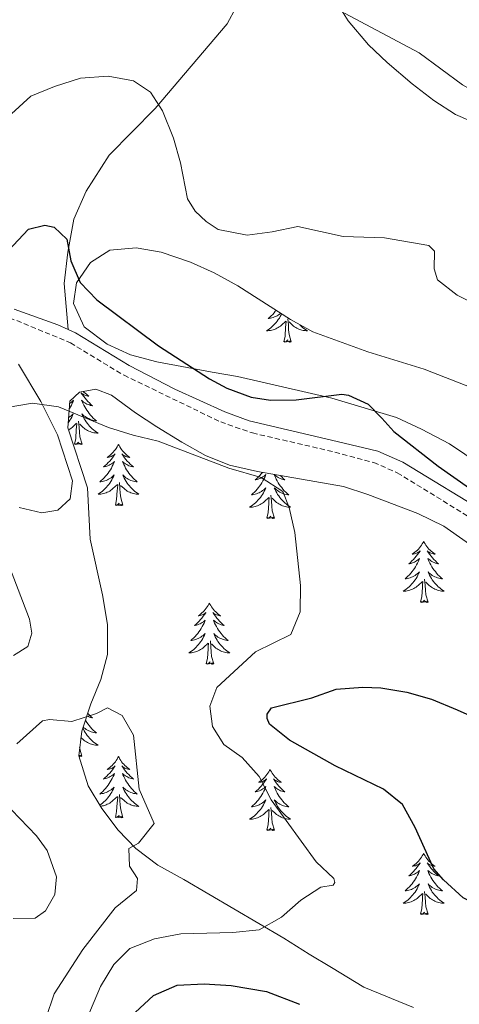
# Model space of a CAD drawing. Units: metres. Extents: x 593462 to 597958, y 4689337 to 4692368.
# Drawn here: x 597279 to 597364, y 4690779 to 4690971 of the extents above; entities that cross this region are included whole.
import ezdxf

# ---------------------------------------------------------------- set-up
doc = ezdxf.new("R2010")
doc.units = ezdxf.units.M
doc.header["$MEASUREMENT"] = 0
doc.linetypes.add('TRAZOSX2', pattern=[1.5, 1, -0.5])
for name, color, linetype, lineweight in [('Level 21', 19, 'Continuous', 0), ('Level 35', 92, 'Continuous', 0), ('Level 36', 19, 'Continuous', 40), ('Level 4', 36, 'Continuous', 30), ('Level 5', 36, 'Continuous', 0)]:
    doc.layers.add(name, color=color, linetype=linetype, lineweight=lineweight)

msp = doc.modelspace()

# ---------------------------------------------------------------- linework, layer by layer
at = {"layer": 'Level 21', "color": 19, "linetype": 'TRAZOSX2', "lineweight": 0}
msp.add_polyline3d([(597271.33, 4690915.22, 347.59), (597288.73, 4690908.07, 346.96), (597299.17, 4690901.73, 346.7), (597318, 4690892.63, 346.7), (597324.16, 4690890.49, 346.82), (597340.23, 4690886.76, 347.23), (597347.82, 4690884.73, 347.62), (597352.39, 4690882.74, 348.01), (597371.53, 4690870.96, 349.18), (597390.39, 4690858.3, 349.42), (597399.96, 4690853.07, 349.68), (597427.07, 4690840.84, 349.58), (597443.44, 4690834.37, 349.97), (597457.82, 4690829.05, 349.58), (597464.8, 4690825.76, 349.18), (597482.87, 4690815.93, 348.53), (597515.2, 4690794.48, 347.11)], dxfattribs=at)
at = {"layer": 'Level 21', "color": 19, "linetype": 'Continuous', "lineweight": 0}
for points in [[(597277.78, 4690914.62, 347.37), (597286.29, 4690911.57, 347.08), (597288.31, 4690910.63, 347.01)], [(597288.31, 4690910.63, 347.01), (597289.7, 4690909.99, 346.96), (597300.19, 4690903.62, 346.7), (597309.08, 4690899.05, 346.63), (597318.82, 4690894.62, 346.7), (597323.52, 4690892.88, 346.79), (597340.71, 4690888.84, 347.23), (597348.6, 4690886.96, 347.62), (597353.49, 4690884.83, 348.01), (597370.52, 4690874.41, 349.1), (597391.62, 4690860.32, 349.42), (597400.37, 4690855.48, 349.66), (597423.74, 4690844.77, 349.57), (597444.28, 4690836.56, 349.97), (597458.73, 4690831.23, 349.58), (597470.31, 4690825.58, 349.02), (597483.44, 4690818.33, 348.56), (597492.5, 4690812.56, 348.16), (597513.13, 4690798.45, 347.25)]]:
    msp.add_polyline3d(points, dxfattribs=at)
at = {"layer": 'Level 35', "color": 92, "linetype": 'Continuous', "lineweight": 0, "ltscale": 0.5}
for points in [[(597453.09, 4690907.66, 359.66), (597448.58, 4690910.11, 360.08), (597437.34, 4690916.05, 360.12), (597428.1, 4690920.51, 360.91), (597422.18, 4690923.56, 360.91), (597405.37, 4690933.36, 360.91), (597391.44, 4690940.99, 360.91), (597382.13, 4690945.37, 360.91), (597369.44, 4690950.07, 360.91), (597363.72, 4690952.54, 360.91), (597359.52, 4690955.26, 360.91), (597355.28, 4690958.52, 360.91), (597350.4, 4690962.64, 360.92), (597346.81, 4690966.1, 361.33), (597342.85, 4690970.76, 361.78), (597340.22, 4690975, 362.17)], [(597371.32, 4690882.44, 351.7), (597362.58, 4690888.36, 351.7), (597357.08, 4690891.26, 351.32), (597352.21, 4690893.49, 350.56), (597339.67, 4690897.24, 349.61), (597321.27, 4690901.46, 349.19), (597316.36, 4690902.3, 348.77), (597305.53, 4690904.32, 348.77), (597300.46, 4690905.72, 348.77), (597295.92, 4690907.78, 348.77), (597291.44, 4690911.17, 348.77), (597289.36, 4690915.7, 349.18), (597289.93, 4690919.74, 350.02), (597292.65, 4690923.72, 351.28), (597296.42, 4690926.08, 351.28), (597301.51, 4690926.56, 351.28), (597306.42, 4690925.69, 351.28), (597312.1, 4690923.79, 351.28), (597316.71, 4690921.7, 351.69), (597321.32, 4690919.14, 351.7), (597331.56, 4690912.58, 351.7), (597335.95, 4690910.17, 351.7), (597346.66, 4690906.27, 351.7), (597357.65, 4690902.92, 351.7), (597372.39, 4690897.14, 351.7)], [(597355.55, 4690778.55, 349.82), (597345.84, 4690782.54, 349.61), (597339.6, 4690786.36, 348.56), (597335.22, 4690788.95, 348.35), (597330.3, 4690792.08, 347.31), (597310.82, 4690803.51, 345.02), (597305.73, 4690806.26, 343.76), (597301.49, 4690809.52, 342.71), (597298.05, 4690813.13, 342.34), (597294.86, 4690817.36, 341.27), (597292.18, 4690821.73, 340.85), (597290.34, 4690827.57, 340.83), (597290.93, 4690832.37, 341.46), (597292.72, 4690837.7, 342.5), (597294.65, 4690842.49, 342.92), (597295.94, 4690847.31, 343.44), (597295.95, 4690853.17, 344.28), (597294.98, 4690858.93, 345.43), (597292.56, 4690869.79, 346.06), (597292.03, 4690879.8, 346.26), (597288.26, 4690891.5, 346.26), (597288.59, 4690896.71, 346.26), (597290.48, 4690898.42, 346.26), (597293.7, 4690899.05, 346.26), (597296.76, 4690897.82, 346.26), (597301.4, 4690894.42, 346.26), (597305.55, 4690891.66, 346.67), (597310.42, 4690888.7, 346.68), (597315.07, 4690886.11, 346.68), (597319.7, 4690884.2, 346.68), (597325.15, 4690882.99, 346.89), (597341.88, 4690880.05, 346.89), (597346.67, 4690878.52, 347.52), (597356.39, 4690874.8, 348.14), (597361.44, 4690872.34, 348.14), (597379.48, 4690859.7, 348.77)]]:
    msp.add_polyline3d(points, dxfattribs=at)
at = {"layer": 'Level 36', "color": 92, "linetype": 'Continuous', "lineweight": 0}
for points in [[(597329.86, 4690913.67), (597329.77, 4690913.49), (597329.6, 4690913.18), (597329.42, 4690912.87), (597329.22, 4690912.57), (597329.01, 4690912.29), (597328.79, 4690912.01), (597328.55, 4690911.74), (597328.3, 4690911.48), (597328.05, 4690911.24), (597327.78, 4690911), (597327.5, 4690910.78), (597327.21, 4690910.57), (597326.92, 4690910.38), (597327.18, 4690910.39), (597327.45, 4690910.42), (597327.71, 4690910.46), (597327.97, 4690910.51), (597328.22, 4690910.58), (597328.47, 4690910.67), (597328.72, 4690910.78), (597328.96, 4690910.89), (597329.19, 4690911.02), (597329.41, 4690911.17), (597329.62, 4690911.32), (597329.82, 4690911.5), (597330.67, 4690912.29)], [(597328.77, 4690914.37), (597328.63, 4690914.19), (597328.38, 4690913.88), (597328.12, 4690913.59), (597327.84, 4690913.31), (597327.56, 4690913.04), (597327.26, 4690912.78), (597327.46, 4690912.81), (597327.72, 4690912.86), (597327.98, 4690912.92), (597328.24, 4690913), (597328.5, 4690913.09), (597328.75, 4690913.2), (597328.99, 4690913.32), (597329.22, 4690913.46), (597329.45, 4690913.61), (597329.66, 4690913.77), (597329.68, 4690913.78)], [(597331.75, 4690908.24), (597331.32, 4690909.68), (597331.23, 4690910.59), (597331.18, 4690911.54), (597331.08, 4690912.7)], [(597330.28, 4690908.24), (597330.53, 4690909.36), (597330.64, 4690911.1), (597330.69, 4690911.54), (597330.75, 4690912.26)], [(597333.42, 4690911.56), (597333.5, 4690911.48), (597333.75, 4690911.24), (597334.02, 4690911), (597334.3, 4690910.78), (597334.59, 4690910.57), (597334.88, 4690910.38), (597334.62, 4690910.39), (597334.35, 4690910.42), (597334.09, 4690910.46), (597333.83, 4690910.51), (597333.58, 4690910.58), (597333.33, 4690910.67), (597333.08, 4690910.78), (597332.84, 4690910.89), (597332.61, 4690911.02), (597332.39, 4690911.17), (597332.18, 4690911.32), (597331.98, 4690911.5), (597331.32, 4690912.12)], [(597331.75, 4690908.24), (597331.58, 4690908.18), (597331.56, 4690908.42), (597331.37, 4690908.19), (597331.25, 4690908.4), (597331.13, 4690908.29), (597330.86, 4690908.24), (597331.05, 4690908.63), (597330.67, 4690908.25), (597330.48, 4690908.19), (597330.44, 4690908.36), (597330.28, 4690908.24)], [(597291.24, 4690898.57), (597291.37, 4690898.44), (597291.6, 4690898.23), (597291.84, 4690898.02), (597292.09, 4690897.83), (597292.35, 4690897.66), (597292.15, 4690897.68), (597291.95, 4690897.72), (597291.75, 4690897.77), (597291.56, 4690897.84), (597291.37, 4690897.92), (597291.19, 4690898.02), (597291.01, 4690898.14), (597290.81, 4690898.33), (597290.85, 4690898.26), (597291.08, 4690897.92), (597291.32, 4690897.58), (597291.58, 4690897.26), (597291.84, 4690896.94), (597292.12, 4690896.63), (597292.42, 4690896.34), (597292.72, 4690896.06), (597293.03, 4690895.79), (597292.91, 4690895.81), (597292.66, 4690895.87), (597292.42, 4690895.94), (597292.18, 4690896.03), (597291.95, 4690896.13), (597291.73, 4690896.25), (597291.52, 4690896.38), (597291.31, 4690896.52), (597291.11, 4690896.68), (597290.92, 4690896.85), (597291.01, 4690896.63), (597291.17, 4690896.27), (597291.34, 4690895.92), (597291.52, 4690895.57), (597291.72, 4690895.23), (597291.94, 4690894.9), (597292.16, 4690894.58), (597292.4, 4690894.26), (597292.65, 4690893.96), (597292.92, 4690893.67), (597293.19, 4690893.39), (597293.48, 4690893.12), (597293.78, 4690892.86), (597293.58, 4690892.88), (597293.31, 4690892.93), (597293.05, 4690892.99), (597292.79, 4690893.07), (597292.54, 4690893.17), (597292.29, 4690893.28), (597292.05, 4690893.4), (597291.81, 4690893.54), (597291.59, 4690893.69), (597291.37, 4690893.85), (597291.17, 4690894.03), (597290.97, 4690894.21), (597291.11, 4690893.89), (597291.27, 4690893.57), (597291.44, 4690893.25), (597291.62, 4690892.95), (597291.82, 4690892.65), (597292.03, 4690892.36), (597292.25, 4690892.08)], [(597288.56, 4690896.26), (597288.76, 4690896.38), (597288.96, 4690896.52), (597289.16, 4690896.68), (597289.35, 4690896.85), (597289.26, 4690896.63), (597289.1, 4690896.27), (597288.93, 4690895.92), (597288.75, 4690895.57), (597288.55, 4690895.23), (597288.49, 4690895.14)], [(597288.39, 4690893.5), (597288.46, 4690893.54), (597288.68, 4690893.69), (597288.9, 4690893.85), (597289.1, 4690894.03), (597289.3, 4690894.21), (597289.16, 4690893.89), (597289, 4690893.57), (597288.83, 4690893.25), (597288.65, 4690892.95), (597288.45, 4690892.65), (597288.32, 4690892.47)], [(597288.4, 4690891.08), (597288.42, 4690891.1), (597288.64, 4690891.24), (597288.86, 4690891.4), (597289.06, 4690891.57), (597289.91, 4690892.37)], [(597289.52, 4690888.32), (597289.76, 4690889.44), (597289.87, 4690891.18), (597289.92, 4690891.61), (597289.98, 4690892.34)], [(597290.99, 4690888.32), (597290.56, 4690889.76), (597290.47, 4690890.66), (597290.42, 4690891.61), (597290.32, 4690892.78)], [(597292.25, 4690892.08), (597292.48, 4690891.82), (597292.73, 4690891.56), (597292.99, 4690891.31), (597293.26, 4690891.08), (597293.54, 4690890.86), (597293.82, 4690890.65), (597294.12, 4690890.46), (597293.85, 4690890.47), (597293.59, 4690890.49), (597293.32, 4690890.53), (597293.07, 4690890.59), (597292.81, 4690890.66), (597292.56, 4690890.75), (597292.32, 4690890.85), (597292.08, 4690890.97), (597291.85, 4690891.1), (597291.63, 4690891.24), (597291.41, 4690891.4), (597291.21, 4690891.57), (597290.55, 4690892.19)], [(597290.99, 4690888.32), (597290.81, 4690888.25), (597290.79, 4690888.49), (597290.6, 4690888.27), (597290.48, 4690888.47), (597290.36, 4690888.36), (597290.09, 4690888.31), (597290.29, 4690888.7), (597289.9, 4690888.32), (597289.71, 4690888.27), (597289.67, 4690888.43), (597289.52, 4690888.32)], [(597298.1, 4690888.25), (597297.98, 4690888.03), (597297.83, 4690887.76), (597297.66, 4690887.49), (597297.48, 4690887.24), (597297.28, 4690886.99), (597297.08, 4690886.75), (597296.86, 4690886.52), (597296.63, 4690886.31), (597296.39, 4690886.1), (597296.14, 4690885.91), (597295.88, 4690885.74), (597296.08, 4690885.76), (597296.28, 4690885.8), (597296.48, 4690885.85), (597296.67, 4690885.92), (597296.86, 4690886.01), (597297.04, 4690886.1), (597297.22, 4690886.22), (597297.42, 4690886.41), (597297.38, 4690886.34), (597297.15, 4690886), (597296.91, 4690885.66), (597296.65, 4690885.34), (597296.38, 4690885.02), (597296.1, 4690884.72), (597295.81, 4690884.42), (597295.51, 4690884.14), (597295.2, 4690883.87), (597295.32, 4690883.89), (597295.57, 4690883.95), (597295.81, 4690884.02), (597296.04, 4690884.11), (597296.28, 4690884.21), (597296.5, 4690884.33), (597296.72, 4690884.46), (597296.92, 4690884.61), (597297.12, 4690884.76), (597297.31, 4690884.93), (597297.22, 4690884.71), (597297.06, 4690884.35), (597296.89, 4690884), (597296.71, 4690883.65), (597296.51, 4690883.31), (597296.29, 4690882.98), (597296.07, 4690882.66), (597295.83, 4690882.34), (597295.58, 4690882.04), (597295.31, 4690881.75), (597295.04, 4690881.47), (597294.75, 4690881.2), (597294.45, 4690880.94), (597294.65, 4690880.96), (597294.92, 4690881.01), (597295.18, 4690881.08), (597295.44, 4690881.15), (597295.69, 4690881.25), (597295.94, 4690881.36), (597296.18, 4690881.48), (597296.42, 4690881.62), (597296.64, 4690881.77), (597296.86, 4690881.93), (597297.06, 4690882.11), (597297.26, 4690882.3), (597297.12, 4690881.97)], [(597298.1, 4690888.25), (597298.21, 4690888.03), (597298.36, 4690887.76), (597298.53, 4690887.49), (597298.71, 4690887.24), (597298.9, 4690886.99), (597299.11, 4690886.75), (597299.33, 4690886.52), (597299.56, 4690886.31), (597299.8, 4690886.1), (597300.05, 4690885.91), (597300.31, 4690885.74), (597300.11, 4690885.76), (597299.91, 4690885.8), (597299.71, 4690885.85), (597299.52, 4690885.92), (597299.33, 4690886.01), (597299.15, 4690886.1), (597298.97, 4690886.22), (597298.77, 4690886.41), (597298.81, 4690886.34), (597299.04, 4690886), (597299.28, 4690885.66), (597299.54, 4690885.34), (597299.8, 4690885.02), (597300.08, 4690884.72), (597300.38, 4690884.42), (597300.68, 4690884.14), (597300.99, 4690883.87), (597300.87, 4690883.89), (597300.62, 4690883.95), (597300.38, 4690884.02), (597300.14, 4690884.11), (597299.91, 4690884.21), (597299.69, 4690884.33), (597299.48, 4690884.46), (597299.27, 4690884.61), (597299.07, 4690884.76), (597298.88, 4690884.93), (597298.97, 4690884.71), (597299.13, 4690884.35), (597299.3, 4690884), (597299.48, 4690883.65), (597299.68, 4690883.31), (597299.9, 4690882.98), (597300.12, 4690882.66), (597300.36, 4690882.34), (597300.61, 4690882.04), (597300.88, 4690881.75), (597301.15, 4690881.47), (597301.44, 4690881.2), (597301.74, 4690880.94), (597301.54, 4690880.96), (597301.27, 4690881.01), (597301.01, 4690881.08), (597300.75, 4690881.15), (597300.5, 4690881.25), (597300.25, 4690881.36), (597300.01, 4690881.48), (597299.77, 4690881.62), (597299.55, 4690881.77), (597299.33, 4690881.93), (597299.13, 4690882.11), (597298.93, 4690882.3), (597299.07, 4690881.97)], [(597297.12, 4690881.97), (597296.96, 4690881.65), (597296.79, 4690881.33), (597296.61, 4690881.03), (597296.41, 4690880.73), (597296.2, 4690880.44), (597295.98, 4690880.16), (597295.75, 4690879.9), (597295.5, 4690879.64), (597295.24, 4690879.39), (597294.97, 4690879.16), (597294.69, 4690878.94), (597294.4, 4690878.73), (597294.12, 4690878.54), (597294.38, 4690878.55), (597294.64, 4690878.57), (597294.9, 4690878.61), (597295.16, 4690878.67), (597295.42, 4690878.74), (597295.67, 4690878.83), (597295.91, 4690878.93), (597296.15, 4690879.05), (597296.38, 4690879.18), (597296.6, 4690879.32), (597296.82, 4690879.48), (597297.02, 4690879.65), (597297.87, 4690880.45)], [(597299.07, 4690881.97), (597299.23, 4690881.65), (597299.4, 4690881.33), (597299.58, 4690881.03), (597299.78, 4690880.73), (597299.99, 4690880.44), (597300.21, 4690880.16), (597300.44, 4690879.9), (597300.69, 4690879.64), (597300.95, 4690879.39), (597301.22, 4690879.16), (597301.5, 4690878.94), (597301.78, 4690878.73), (597302.08, 4690878.54), (597301.81, 4690878.55), (597301.55, 4690878.57), (597301.28, 4690878.61), (597301.03, 4690878.67), (597300.77, 4690878.74), (597300.52, 4690878.83), (597300.28, 4690878.93), (597300.04, 4690879.05), (597299.81, 4690879.18), (597299.59, 4690879.32), (597299.37, 4690879.48), (597299.17, 4690879.65), (597298.51, 4690880.27)], [(597326.16, 4690882.81), (597325.9, 4690882.51), (597325.62, 4690882.21), (597325.33, 4690881.91), (597325.02, 4690881.63), (597324.71, 4690881.36), (597324.84, 4690881.38), (597325.08, 4690881.44), (597325.32, 4690881.51), (597325.56, 4690881.6), (597325.79, 4690881.7), (597326.01, 4690881.82), (597326.23, 4690881.95), (597326.44, 4690882.1), (597326.63, 4690882.26), (597326.82, 4690882.42), (597326.73, 4690882.2), (597326.58, 4690881.84), (597326.4, 4690881.49), (597326.22, 4690881.14), (597326.02, 4690880.8), (597325.81, 4690880.47), (597325.58, 4690880.15), (597325.34, 4690879.84), (597325.09, 4690879.53), (597324.83, 4690879.24), (597324.55, 4690878.96), (597324.26, 4690878.69), (597323.97, 4690878.43), (597324.16, 4690878.46), (597324.43, 4690878.5), (597324.69, 4690878.57), (597324.95, 4690878.65), (597325.21, 4690878.74)], [(597328.4, 4690882.42), (597328.49, 4690882.2), (597328.64, 4690881.84), (597328.81, 4690881.49), (597329, 4690881.14), (597329.2, 4690880.8), (597329.41, 4690880.47), (597329.64, 4690880.15), (597329.88, 4690879.84), (597330.13, 4690879.53), (597330.39, 4690879.24), (597330.67, 4690878.96), (597330.95, 4690878.69), (597331.25, 4690878.43), (597331.05, 4690878.46), (597330.79, 4690878.5), (597330.52, 4690878.57), (597330.26, 4690878.65), (597330.01, 4690878.74), (597329.76, 4690878.85), (597329.52, 4690878.97), (597329.29, 4690879.11), (597329.06, 4690879.26), (597328.85, 4690879.42), (597328.64, 4690879.6), (597328.44, 4690879.79), (597328.59, 4690879.46), (597328.74, 4690879.14), (597328.91, 4690878.82), (597329.09, 4690878.52), (597329.29, 4690878.22), (597329.5, 4690877.94), (597329.72, 4690877.66), (597329.96, 4690877.39), (597330.2, 4690877.13), (597330.46, 4690876.89), (597330.73, 4690876.65), (597331.01, 4690876.43), (597331.3, 4690876.22), (597331.59, 4690876.03), (597331.32, 4690876.04), (597331.06, 4690876.06), (597330.8, 4690876.1), (597330.54, 4690876.16), (597330.28, 4690876.23), (597330.04, 4690876.32), (597329.79, 4690876.42), (597329.55, 4690876.54), (597329.32, 4690876.67), (597329.1, 4690876.82), (597328.89, 4690876.97), (597328.68, 4690877.14), (597328.03, 4690877.76)], [(597329.6, 4690882.21), (597329.89, 4690881.91), (597330.19, 4690881.63), (597330.51, 4690881.36), (597330.38, 4690881.38), (597330.14, 4690881.44), (597329.9, 4690881.51), (597329.66, 4690881.6), (597329.43, 4690881.7), (597329.2, 4690881.82), (597328.99, 4690881.95), (597328.78, 4690882.1), (597328.58, 4690882.26), (597328.4, 4690882.42)], [(597297.48, 4690876.4), (597297.72, 4690877.52), (597297.83, 4690879.26), (597297.88, 4690879.7), (597297.94, 4690880.42)], [(597298.95, 4690876.4), (597298.52, 4690877.84), (597298.43, 4690878.75), (597298.38, 4690879.7), (597298.28, 4690880.86)], [(597325.21, 4690878.74), (597325.46, 4690878.85), (597325.7, 4690878.97), (597325.93, 4690879.11), (597326.16, 4690879.26), (597326.37, 4690879.42), (597326.58, 4690879.6), (597326.77, 4690879.79), (597326.63, 4690879.46), (597326.48, 4690879.14), (597326.31, 4690878.82), (597326.12, 4690878.52), (597325.93, 4690878.22), (597325.72, 4690877.94), (597325.5, 4690877.66), (597325.26, 4690877.39), (597325.01, 4690877.13), (597324.76, 4690876.89), (597324.49, 4690876.65), (597324.21, 4690876.43), (597323.92, 4690876.22), (597323.63, 4690876.03), (597323.89, 4690876.04), (597324.16, 4690876.06), (597324.42, 4690876.1), (597324.68, 4690876.16), (597324.93, 4690876.23), (597325.18, 4690876.32), (597325.43, 4690876.42), (597325.66, 4690876.54), (597325.9, 4690876.67), (597326.12, 4690876.82), (597326.33, 4690876.97), (597326.53, 4690877.14), (597327.38, 4690877.94)], [(597328.46, 4690873.89), (597328.03, 4690875.33), (597327.94, 4690876.24), (597327.89, 4690877.19), (597327.79, 4690878.35)], [(597298.95, 4690876.4), (597298.77, 4690876.33), (597298.75, 4690876.57), (597298.56, 4690876.35), (597298.44, 4690876.55), (597298.32, 4690876.45), (597298.05, 4690876.39), (597298.25, 4690876.78), (597297.86, 4690876.4), (597297.67, 4690876.35), (597297.63, 4690876.51), (597297.48, 4690876.4)], [(597326.99, 4690873.89), (597327.24, 4690875.01), (597327.35, 4690876.75), (597327.4, 4690877.19), (597327.46, 4690877.91)], [(597328.46, 4690873.89), (597328.29, 4690873.83), (597328.27, 4690874.06), (597328.08, 4690873.84), (597327.96, 4690874.05), (597327.84, 4690873.94), (597327.56, 4690873.88), (597327.76, 4690874.28), (597327.38, 4690873.9), (597327.19, 4690873.84), (597327.15, 4690874), (597326.99, 4690873.89)], [(597357.53, 4690869.38), (597357.42, 4690869.17), (597357.26, 4690868.89), (597357.1, 4690868.62), (597356.92, 4690868.37), (597356.72, 4690868.12), (597356.51, 4690867.88), (597356.3, 4690867.66), (597356.06, 4690867.44), (597355.82, 4690867.24), (597355.57, 4690867.05), (597355.31, 4690866.87), (597355.51, 4690866.89), (597355.72, 4690866.93), (597355.92, 4690866.98), (597356.11, 4690867.05), (597356.3, 4690867.14), (597356.48, 4690867.24), (597356.65, 4690867.35), (597356.86, 4690867.54), (597356.82, 4690867.48), (597356.59, 4690867.13), (597356.34, 4690866.79), (597356.09, 4690866.47), (597355.82, 4690866.15), (597355.54, 4690865.85), (597355.25, 4690865.55), (597354.95, 4690865.27), (597354.63, 4690865), (597354.76, 4690865.02), (597355, 4690865.08), (597355.24, 4690865.15), (597355.48, 4690865.24), (597355.71, 4690865.34), (597355.94, 4690865.46), (597356.15, 4690865.59), (597356.36, 4690865.74), (597356.56, 4690865.9), (597356.74, 4690866.06), (597356.65, 4690865.84), (597356.5, 4690865.48), (597356.33, 4690865.13), (597356.14, 4690864.78), (597355.94, 4690864.44), (597355.73, 4690864.11), (597355.5, 4690863.79), (597355.26, 4690863.48), (597355.01, 4690863.17), (597354.75, 4690862.88), (597354.47, 4690862.6), (597354.19, 4690862.33), (597353.89, 4690862.07), (597354.09, 4690862.1), (597354.35, 4690862.14), (597354.62, 4690862.21), (597354.88, 4690862.29), (597355.13, 4690862.38), (597355.38, 4690862.49), (597355.62, 4690862.61), (597355.85, 4690862.75), (597356.08, 4690862.9), (597356.29, 4690863.06), (597356.5, 4690863.24), (597356.7, 4690863.43), (597356.55, 4690863.1)], [(597357.53, 4690869.38), (597357.64, 4690869.17), (597357.8, 4690868.89), (597357.96, 4690868.62), (597358.15, 4690868.37), (597358.34, 4690868.12), (597358.55, 4690867.88), (597358.77, 4690867.66), (597359, 4690867.44), (597359.24, 4690867.24), (597359.49, 4690867.05), (597359.75, 4690866.87), (597359.55, 4690866.89), (597359.35, 4690866.93), (597359.15, 4690866.98), (597358.95, 4690867.05), (597358.76, 4690867.14), (597358.58, 4690867.24), (597358.41, 4690867.35), (597358.2, 4690867.54), (597358.24, 4690867.48), (597358.47, 4690867.13), (597358.72, 4690866.79), (597358.97, 4690866.47), (597359.24, 4690866.15), (597359.52, 4690865.85), (597359.81, 4690865.55), (597360.12, 4690865.27), (597360.43, 4690865), (597360.3, 4690865.02), (597360.06, 4690865.08), (597359.82, 4690865.15), (597359.58, 4690865.24), (597359.35, 4690865.34), (597359.13, 4690865.46), (597358.91, 4690865.59), (597358.7, 4690865.74), (597358.51, 4690865.9), (597358.32, 4690866.06), (597358.41, 4690865.84), (597358.56, 4690865.48), (597358.74, 4690865.13), (597358.92, 4690864.78), (597359.12, 4690864.44), (597359.33, 4690864.11), (597359.56, 4690863.79), (597359.8, 4690863.48), (597360.05, 4690863.17), (597360.31, 4690862.88), (597360.59, 4690862.6), (597360.88, 4690862.33), (597361.17, 4690862.07), (597360.98, 4690862.1), (597360.71, 4690862.14), (597360.45, 4690862.21), (597360.19, 4690862.29), (597359.93, 4690862.38), (597359.68, 4690862.49), (597359.44, 4690862.61), (597359.21, 4690862.75), (597358.98, 4690862.9), (597358.77, 4690863.06), (597358.56, 4690863.24), (597358.37, 4690863.43), (597358.51, 4690863.1)], [(597356.55, 4690863.1), (597356.4, 4690862.78), (597356.23, 4690862.46), (597356.05, 4690862.16), (597355.85, 4690861.86), (597355.64, 4690861.58), (597355.42, 4690861.3), (597355.18, 4690861.03), (597354.94, 4690860.77), (597354.68, 4690860.53), (597354.41, 4690860.29), (597354.13, 4690860.07), (597353.84, 4690859.86), (597353.55, 4690859.67), (597353.82, 4690859.68), (597354.08, 4690859.7), (597354.34, 4690859.74), (597354.6, 4690859.8), (597354.86, 4690859.87), (597355.1, 4690859.96), (597355.35, 4690860.06), (597355.59, 4690860.18), (597355.82, 4690860.31), (597356.04, 4690860.46), (597356.25, 4690860.61), (597356.46, 4690860.78), (597357.3, 4690861.58)], [(597358.51, 4690863.1), (597358.66, 4690862.78), (597358.83, 4690862.46), (597359.02, 4690862.16), (597359.21, 4690861.86), (597359.42, 4690861.58), (597359.64, 4690861.3), (597359.88, 4690861.03), (597360.13, 4690860.77), (597360.38, 4690860.53), (597360.65, 4690860.29), (597360.93, 4690860.07), (597361.22, 4690859.86), (597361.51, 4690859.67), (597361.25, 4690859.68), (597360.98, 4690859.7), (597360.72, 4690859.74), (597360.46, 4690859.8), (597360.21, 4690859.87), (597359.96, 4690859.96), (597359.71, 4690860.06), (597359.48, 4690860.18), (597359.24, 4690860.31), (597359.02, 4690860.46), (597358.81, 4690860.61), (597358.61, 4690860.78), (597357.95, 4690861.4)], [(597356.91, 4690857.53), (597357.16, 4690858.65), (597357.27, 4690860.39), (597357.32, 4690860.83), (597357.38, 4690861.55)], [(597358.38, 4690857.53), (597357.95, 4690858.97), (597357.86, 4690859.88), (597357.82, 4690860.83), (597357.71, 4690861.99)], [(597315.79, 4690857.36), (597315.68, 4690857.14), (597315.53, 4690856.87), (597315.36, 4690856.6), (597315.18, 4690856.34), (597314.98, 4690856.1), (597314.78, 4690855.86), (597314.56, 4690855.63), (597314.33, 4690855.42), (597314.09, 4690855.21), (597313.84, 4690855.02), (597313.58, 4690854.84), (597313.77, 4690854.87), (597313.98, 4690854.9), (597314.18, 4690854.96), (597314.37, 4690855.03), (597314.56, 4690855.11), (597314.74, 4690855.21), (597314.92, 4690855.32), (597315.12, 4690855.52), (597315.08, 4690855.45), (597314.85, 4690855.1), (597314.61, 4690854.77), (597314.35, 4690854.44), (597314.08, 4690854.13), (597313.8, 4690853.82), (597313.51, 4690853.53), (597313.21, 4690853.24), (597312.89, 4690852.97), (597313.02, 4690853), (597313.26, 4690853.06), (597313.51, 4690853.13), (597313.74, 4690853.22), (597313.97, 4690853.32), (597314.2, 4690853.44), (597314.41, 4690853.57), (597314.62, 4690853.71), (597314.82, 4690853.87), (597315, 4690854.04), (597314.92, 4690853.82), (597314.76, 4690853.46), (597314.59, 4690853.1), (597314.4, 4690852.76), (597314.2, 4690852.42), (597313.99, 4690852.08), (597313.76, 4690851.76), (597313.52, 4690851.45), (597313.27, 4690851.15), (597313.01, 4690850.86), (597312.74, 4690850.58), (597312.45, 4690850.3), (597312.15, 4690850.05), (597312.35, 4690850.07), (597312.61, 4690850.12), (597312.88, 4690850.18), (597313.14, 4690850.26), (597313.39, 4690850.36), (597313.64, 4690850.46), (597313.88, 4690850.59), (597314.11, 4690850.72), (597314.34, 4690850.87), (597314.56, 4690851.04), (597314.76, 4690851.21), (597314.96, 4690851.4), (597314.82, 4690851.08)], [(597315.79, 4690857.36), (597315.9, 4690857.14), (597316.06, 4690856.87), (597316.23, 4690856.6), (597316.41, 4690856.34), (597316.6, 4690856.1), (597316.81, 4690855.86), (597317.03, 4690855.63), (597317.26, 4690855.42), (597317.5, 4690855.21), (597317.75, 4690855.02), (597318.01, 4690854.84), (597317.81, 4690854.87), (597317.61, 4690854.9), (597317.41, 4690854.96), (597317.21, 4690855.03), (597317.02, 4690855.11), (597316.84, 4690855.21), (597316.67, 4690855.32), (597316.46, 4690855.52), (597316.5, 4690855.45), (597316.74, 4690855.1), (597316.98, 4690854.77), (597317.23, 4690854.44), (597317.5, 4690854.13), (597317.78, 4690853.82), (597318.07, 4690853.53), (597318.38, 4690853.24), (597318.69, 4690852.97), (597318.57, 4690853), (597318.32, 4690853.06), (597318.08, 4690853.13), (597317.84, 4690853.22), (597317.61, 4690853.32), (597317.39, 4690853.44), (597317.17, 4690853.57), (597316.96, 4690853.71), (597316.77, 4690853.87), (597316.58, 4690854.04), (597316.67, 4690853.82), (597316.82, 4690853.46), (597317, 4690853.1), (597317.18, 4690852.76), (597317.38, 4690852.42), (597317.59, 4690852.08), (597317.82, 4690851.76), (597318.06, 4690851.45), (597318.31, 4690851.15), (597318.57, 4690850.86), (597318.85, 4690850.58), (597319.14, 4690850.3), (597319.43, 4690850.05), (597319.24, 4690850.07), (597318.97, 4690850.12), (597318.71, 4690850.18), (597318.45, 4690850.26), (597318.19, 4690850.36), (597317.94, 4690850.46), (597317.7, 4690850.59), (597317.47, 4690850.72), (597317.24, 4690850.87), (597317.03, 4690851.04), (597316.82, 4690851.21), (597316.63, 4690851.4), (597316.77, 4690851.08)], [(597358.38, 4690857.53), (597358.21, 4690857.47), (597358.19, 4690857.7), (597358, 4690857.48), (597357.88, 4690857.69), (597357.76, 4690857.58), (597357.49, 4690857.52), (597357.68, 4690857.92), (597357.3, 4690857.54), (597357.11, 4690857.48), (597357.07, 4690857.64), (597356.91, 4690857.53)], [(597314.82, 4690851.08), (597314.66, 4690850.75), (597314.49, 4690850.44), (597314.31, 4690850.14), (597314.11, 4690849.84), (597313.9, 4690849.55), (597313.68, 4690849.27), (597313.44, 4690849), (597313.2, 4690848.75), (597312.94, 4690848.5), (597312.67, 4690848.27), (597312.39, 4690848.04), (597312.1, 4690847.84), (597311.81, 4690847.64), (597312.08, 4690847.65), (597312.34, 4690847.68), (597312.6, 4690847.72), (597312.86, 4690847.78), (597313.12, 4690847.85), (597313.37, 4690847.94), (597313.61, 4690848.04), (597313.85, 4690848.16), (597314.08, 4690848.29), (597314.3, 4690848.43), (597314.51, 4690848.59), (597314.72, 4690848.76), (597315.56, 4690849.56)], [(597315.17, 4690845.51), (597315.42, 4690846.63), (597315.53, 4690848.37), (597315.58, 4690848.8), (597315.64, 4690849.52)], [(597316.64, 4690845.51), (597316.21, 4690846.95), (597316.12, 4690847.85), (597316.08, 4690848.8), (597315.98, 4690849.97)], [(597316.77, 4690851.08), (597316.92, 4690850.75), (597317.09, 4690850.44), (597317.28, 4690850.14), (597317.47, 4690849.84), (597317.68, 4690849.55), (597317.91, 4690849.27), (597318.14, 4690849), (597318.39, 4690848.75), (597318.64, 4690848.5), (597318.91, 4690848.27), (597319.19, 4690848.04), (597319.48, 4690847.84), (597319.77, 4690847.64), (597319.51, 4690847.65), (597319.24, 4690847.68), (597318.98, 4690847.72), (597318.72, 4690847.78), (597318.47, 4690847.85), (597318.22, 4690847.94), (597317.97, 4690848.04), (597317.74, 4690848.16), (597317.51, 4690848.29), (597317.28, 4690848.43), (597317.07, 4690848.59), (597316.87, 4690848.76), (597316.21, 4690849.38)], [(597316.64, 4690845.51), (597316.47, 4690845.44), (597316.45, 4690845.68), (597316.26, 4690845.46), (597316.14, 4690845.66), (597316.02, 4690845.55), (597315.75, 4690845.5), (597315.94, 4690845.89), (597315.56, 4690845.51), (597315.37, 4690845.46), (597315.33, 4690845.62), (597315.17, 4690845.51)], [(597292.1, 4690835.86), (597292.12, 4690835.84), (597292.42, 4690835.54), (597292.72, 4690835.26), (597293.03, 4690834.99), (597292.91, 4690835.01), (597292.66, 4690835.07), (597292.42, 4690835.14), (597292.18, 4690835.23), (597291.95, 4690835.33), (597291.93, 4690835.35)], [(597291.66, 4690834.54), (597291.72, 4690834.43), (597291.94, 4690834.1), (597292.16, 4690833.78), (597292.4, 4690833.47), (597292.65, 4690833.16), (597292.92, 4690832.87), (597293.19, 4690832.59), (597293.48, 4690832.32), (597293.78, 4690832.06), (597293.58, 4690832.09), (597293.31, 4690832.13), (597293.05, 4690832.2), (597292.79, 4690832.28), (597292.54, 4690832.37), (597292.29, 4690832.48), (597292.05, 4690832.6), (597291.81, 4690832.74), (597291.59, 4690832.89), (597291.37, 4690833.05), (597291.2, 4690833.2)], [(597291.14, 4690833.02), (597291.27, 4690832.77), (597291.44, 4690832.46), (597291.62, 4690832.15), (597291.82, 4690831.85), (597292.02, 4690831.56), (597292.25, 4690831.29), (597292.48, 4690831.02), (597292.73, 4690830.76), (597292.99, 4690830.52), (597293.26, 4690830.28), (597293.54, 4690830.06), (597293.82, 4690829.85), (597294.11, 4690829.66), (597293.85, 4690829.67), (597293.59, 4690829.69), (597293.32, 4690829.74), (597293.06, 4690829.79), (597292.81, 4690829.86), (597292.56, 4690829.95), (597292.32, 4690830.05), (597292.08, 4690830.17), (597291.85, 4690830.3), (597291.63, 4690830.45), (597291.41, 4690830.6), (597291.21, 4690830.77), (597290.78, 4690831.18)], [(597290.98, 4690827.52), (597290.56, 4690828.96), (597290.53, 4690829.18)], [(597290.98, 4690827.52), (597290.81, 4690827.46), (597290.79, 4690827.7), (597290.6, 4690827.47), (597290.48, 4690827.68), (597290.36, 4690827.57), (597290.34, 4690827.56)], [(597298.09, 4690827.46), (597297.98, 4690827.24), (597297.83, 4690826.96), (597297.66, 4690826.7), (597297.48, 4690826.44), (597297.28, 4690826.19), (597297.08, 4690825.95), (597296.86, 4690825.73), (597296.63, 4690825.51), (597296.39, 4690825.31), (597296.14, 4690825.12), (597295.88, 4690824.94), (597296.08, 4690824.96), (597296.28, 4690825), (597296.48, 4690825.06), (597296.67, 4690825.12), (597296.86, 4690825.21), (597297.04, 4690825.31), (597297.22, 4690825.42), (597297.42, 4690825.61), (597297.38, 4690825.55), (597297.15, 4690825.2), (597296.91, 4690824.86), (597296.65, 4690824.54), (597296.38, 4690824.22), (597296.1, 4690823.92), (597295.81, 4690823.62), (597295.51, 4690823.34), (597295.2, 4690823.07), (597295.32, 4690823.09), (597295.57, 4690823.15), (597295.81, 4690823.22), (597296.04, 4690823.31), (597296.28, 4690823.42), (597296.5, 4690823.53), (597296.71, 4690823.66), (597296.92, 4690823.81), (597297.12, 4690823.97)], [(597298.09, 4690827.46), (597298.2, 4690827.24), (597298.36, 4690826.96), (597298.53, 4690826.7), (597298.71, 4690826.44), (597298.9, 4690826.19), (597299.11, 4690825.95), (597299.33, 4690825.73), (597299.56, 4690825.51), (597299.8, 4690825.31), (597300.05, 4690825.12), (597300.31, 4690824.94), (597300.11, 4690824.96), (597299.91, 4690825), (597299.71, 4690825.06), (597299.52, 4690825.12), (597299.33, 4690825.21), (597299.14, 4690825.31), (597298.97, 4690825.42), (597298.77, 4690825.61), (597298.81, 4690825.55), (597299.04, 4690825.2), (597299.28, 4690824.86), (597299.54, 4690824.54), (597299.8, 4690824.22), (597300.08, 4690823.92), (597300.38, 4690823.62), (597300.68, 4690823.34), (597300.99, 4690823.07), (597300.87, 4690823.09), (597300.62, 4690823.15), (597300.38, 4690823.22), (597300.14, 4690823.31), (597299.91, 4690823.42), (597299.69, 4690823.53), (597299.47, 4690823.66), (597299.27, 4690823.81), (597299.07, 4690823.97), (597298.88, 4690824.14), (597298.97, 4690823.91), (597299.13, 4690823.55), (597299.3, 4690823.2), (597299.48, 4690822.85), (597299.68, 4690822.51), (597299.9, 4690822.18), (597300.12, 4690821.86), (597300.36, 4690821.55), (597300.61, 4690821.24), (597300.88, 4690820.95), (597301.15, 4690820.67), (597301.44, 4690820.4), (597301.74, 4690820.14), (597301.54, 4690820.17), (597301.27, 4690820.22), (597301.01, 4690820.28), (597300.75, 4690820.36), (597300.5, 4690820.45), (597300.25, 4690820.56), (597300.01, 4690820.68), (597299.77, 4690820.82), (597299.55, 4690820.97), (597299.33, 4690821.13), (597299.12, 4690821.31), (597298.93, 4690821.5), (597299.07, 4690821.17)], [(597327.61, 4690824.95), (597327.5, 4690824.73), (597327.34, 4690824.45), (597327.18, 4690824.19), (597326.99, 4690823.93), (597326.8, 4690823.68), (597326.59, 4690823.44), (597326.37, 4690823.22), (597326.14, 4690823), (597325.9, 4690822.8), (597325.65, 4690822.61), (597325.39, 4690822.43), (597325.59, 4690822.45), (597325.79, 4690822.49), (597325.99, 4690822.55), (597326.19, 4690822.62), (597326.38, 4690822.7), (597326.56, 4690822.8), (597326.73, 4690822.91), (597326.94, 4690823.1), (597326.9, 4690823.04), (597326.67, 4690822.69), (597326.42, 4690822.36), (597326.17, 4690822.03), (597325.9, 4690821.71), (597325.62, 4690821.41), (597325.33, 4690821.12), (597325.02, 4690820.83), (597324.71, 4690820.56), (597324.84, 4690820.58), (597325.08, 4690820.64), (597325.32, 4690820.72), (597325.56, 4690820.8), (597325.79, 4690820.91), (597326.01, 4690821.02), (597326.23, 4690821.16), (597326.44, 4690821.3), (597326.63, 4690821.46), (597326.82, 4690821.63), (597326.73, 4690821.4), (597326.58, 4690821.04), (597326.4, 4690820.69), (597326.22, 4690820.34), (597326.02, 4690820), (597325.81, 4690819.67), (597325.58, 4690819.35), (597325.34, 4690819.04), (597325.09, 4690818.74), (597324.83, 4690818.44), (597324.55, 4690818.16), (597324.26, 4690817.89), (597323.97, 4690817.63), (597324.16, 4690817.66), (597324.43, 4690817.71), (597324.69, 4690817.77), (597324.95, 4690817.85), (597325.21, 4690817.94), (597325.46, 4690818.05), (597325.7, 4690818.17), (597325.93, 4690818.31), (597326.16, 4690818.46), (597326.37, 4690818.62), (597326.58, 4690818.8), (597326.77, 4690818.99), (597326.63, 4690818.66)], [(597327.61, 4690824.95), (597327.72, 4690824.73), (597327.88, 4690824.45), (597328.04, 4690824.19), (597328.22, 4690823.93), (597328.42, 4690823.68), (597328.63, 4690823.44), (597328.84, 4690823.22), (597329.08, 4690823), (597329.32, 4690822.8), (597329.57, 4690822.61), (597329.83, 4690822.43), (597329.63, 4690822.45), (597329.42, 4690822.49), (597329.22, 4690822.55), (597329.03, 4690822.62), (597328.84, 4690822.7), (597328.66, 4690822.8), (597328.49, 4690822.91), (597328.28, 4690823.1), (597328.32, 4690823.04), (597328.55, 4690822.69), (597328.8, 4690822.36), (597329.05, 4690822.03), (597329.32, 4690821.71), (597329.6, 4690821.41), (597329.89, 4690821.12), (597330.19, 4690820.83), (597330.51, 4690820.56), (597330.38, 4690820.58), (597330.14, 4690820.64), (597329.9, 4690820.72), (597329.66, 4690820.8), (597329.43, 4690820.91), (597329.2, 4690821.02), (597328.99, 4690821.16), (597328.78, 4690821.3), (597328.58, 4690821.46), (597328.4, 4690821.63), (597328.49, 4690821.4), (597328.64, 4690821.04), (597328.81, 4690820.69), (597329, 4690820.34), (597329.2, 4690820), (597329.41, 4690819.67), (597329.64, 4690819.35), (597329.88, 4690819.04), (597330.13, 4690818.74), (597330.39, 4690818.44), (597330.67, 4690818.16), (597330.95, 4690817.89), (597331.25, 4690817.63), (597331.05, 4690817.66), (597330.79, 4690817.71), (597330.52, 4690817.77), (597330.26, 4690817.85), (597330.01, 4690817.94), (597329.76, 4690818.05), (597329.52, 4690818.17), (597329.29, 4690818.31), (597329.06, 4690818.46), (597328.85, 4690818.62), (597328.64, 4690818.8), (597328.44, 4690818.99), (597328.59, 4690818.66)], [(597297.12, 4690823.97), (597297.3, 4690824.14), (597297.22, 4690823.91), (597297.06, 4690823.55), (597296.89, 4690823.2), (597296.7, 4690822.85), (597296.5, 4690822.51), (597296.29, 4690822.18), (597296.07, 4690821.86), (597295.83, 4690821.55), (597295.58, 4690821.24), (597295.31, 4690820.95), (597295.04, 4690820.67), (597294.75, 4690820.4), (597294.45, 4690820.14), (597294.65, 4690820.17), (597294.92, 4690820.22), (597295.18, 4690820.28), (597295.44, 4690820.36), (597295.69, 4690820.45), (597295.94, 4690820.56), (597296.18, 4690820.68), (597296.42, 4690820.82), (597296.64, 4690820.97), (597296.86, 4690821.13), (597297.06, 4690821.31), (597297.26, 4690821.5), (597297.12, 4690821.17), (597296.96, 4690820.85), (597296.79, 4690820.54), (597296.61, 4690820.23), (597296.41, 4690819.93), (597296.2, 4690819.65), (597295.98, 4690819.37), (597295.74, 4690819.1), (597295.5, 4690818.84), (597295.24, 4690818.6), (597294.97, 4690818.36), (597294.69, 4690818.14), (597294.47, 4690817.98)], [(597299.07, 4690821.17), (597299.23, 4690820.85), (597299.4, 4690820.54), (597299.58, 4690820.23), (597299.78, 4690819.93), (597299.98, 4690819.65), (597300.21, 4690819.37), (597300.44, 4690819.1), (597300.69, 4690818.84), (597300.95, 4690818.6), (597301.22, 4690818.36), (597301.5, 4690818.14), (597301.78, 4690817.93), (597302.07, 4690817.74), (597301.81, 4690817.75), (597301.55, 4690817.78), (597301.28, 4690817.82), (597301.02, 4690817.87), (597300.77, 4690817.94), (597300.52, 4690818.03), (597300.28, 4690818.14), (597300.04, 4690818.25), (597299.81, 4690818.38), (597299.59, 4690818.53), (597299.37, 4690818.68), (597299.17, 4690818.86), (597298.51, 4690819.48)], [(597294.6, 4690817.77), (597294.64, 4690817.78), (597294.9, 4690817.82), (597295.16, 4690817.87), (597295.42, 4690817.94), (597295.67, 4690818.03), (597295.91, 4690818.14), (597296.15, 4690818.25), (597296.38, 4690818.38), (597296.6, 4690818.53), (597296.82, 4690818.68), (597297.02, 4690818.86), (597297.87, 4690819.65)], [(597297.48, 4690815.6), (597297.72, 4690816.72), (597297.83, 4690818.46), (597297.88, 4690818.9), (597297.94, 4690819.62)], [(597298.94, 4690815.6), (597298.52, 4690817.04), (597298.42, 4690817.95), (597298.38, 4690818.9), (597298.28, 4690820.06)], [(597326.63, 4690818.66), (597326.48, 4690818.34), (597326.31, 4690818.03), (597326.12, 4690817.72), (597325.93, 4690817.42), (597325.72, 4690817.14), (597325.5, 4690816.86), (597325.26, 4690816.59), (597325.01, 4690816.33), (597324.76, 4690816.09), (597324.49, 4690815.85), (597324.21, 4690815.63), (597323.92, 4690815.42), (597323.63, 4690815.23), (597323.89, 4690815.24), (597324.16, 4690815.27), (597324.42, 4690815.31), (597324.68, 4690815.36), (597324.93, 4690815.44), (597325.18, 4690815.52), (597325.43, 4690815.63), (597325.66, 4690815.74), (597325.9, 4690815.87), (597326.12, 4690816.02), (597326.33, 4690816.18), (597326.53, 4690816.35), (597327.38, 4690817.14)], [(597328.59, 4690818.66), (597328.74, 4690818.34), (597328.91, 4690818.03), (597329.09, 4690817.72), (597329.29, 4690817.42), (597329.5, 4690817.14), (597329.72, 4690816.86), (597329.96, 4690816.59), (597330.2, 4690816.33), (597330.46, 4690816.09), (597330.73, 4690815.85), (597331.01, 4690815.63), (597331.3, 4690815.42), (597331.59, 4690815.23), (597331.32, 4690815.24), (597331.06, 4690815.27), (597330.8, 4690815.31), (597330.54, 4690815.36), (597330.28, 4690815.44), (597330.04, 4690815.52), (597329.79, 4690815.63), (597329.55, 4690815.74), (597329.32, 4690815.87), (597329.1, 4690816.02), (597328.89, 4690816.18), (597328.68, 4690816.35), (597328.03, 4690816.97)], [(597326.99, 4690813.1), (597327.24, 4690814.21), (597327.35, 4690815.96), (597327.4, 4690816.39), (597327.46, 4690817.11)], [(597328.46, 4690813.1), (597328.03, 4690814.54), (597327.94, 4690815.44), (597327.89, 4690816.39), (597327.79, 4690817.55)], [(597298.94, 4690815.6), (597298.77, 4690815.54), (597298.75, 4690815.78), (597298.56, 4690815.55), (597298.44, 4690815.76), (597298.32, 4690815.65), (597298.05, 4690815.6), (597298.25, 4690815.99), (597297.86, 4690815.61), (597297.67, 4690815.55), (597297.63, 4690815.72), (597297.48, 4690815.6)], [(597328.46, 4690813.1), (597328.29, 4690813.03), (597328.27, 4690813.27), (597328.08, 4690813.04), (597327.96, 4690813.25), (597327.84, 4690813.14), (597327.56, 4690813.09), (597327.76, 4690813.48), (597327.38, 4690813.1), (597327.19, 4690813.04), (597327.15, 4690813.21), (597326.99, 4690813.1)], [(597357.53, 4690808.59), (597357.42, 4690808.37), (597357.26, 4690808.09), (597357.1, 4690807.83), (597356.92, 4690807.57), (597356.72, 4690807.32), (597356.51, 4690807.08), (597356.3, 4690806.86), (597356.06, 4690806.64), (597355.82, 4690806.44), (597355.57, 4690806.25), (597355.31, 4690806.07), (597355.51, 4690806.09), (597355.72, 4690806.13), (597355.92, 4690806.19), (597356.11, 4690806.26), (597356.3, 4690806.34), (597356.48, 4690806.44), (597356.65, 4690806.55), (597356.86, 4690806.74), (597356.82, 4690806.68), (597356.59, 4690806.33), (597356.34, 4690806), (597356.09, 4690805.67), (597355.82, 4690805.35), (597355.54, 4690805.05), (597355.25, 4690804.76), (597354.95, 4690804.47), (597354.63, 4690804.2), (597354.76, 4690804.22), (597355, 4690804.28), (597355.24, 4690804.36), (597355.48, 4690804.44), (597355.71, 4690804.55), (597355.94, 4690804.66), (597356.15, 4690804.8), (597356.36, 4690804.94), (597356.56, 4690805.1), (597356.74, 4690805.27), (597356.65, 4690805.04), (597356.5, 4690804.68), (597356.33, 4690804.33), (597356.14, 4690803.98), (597355.94, 4690803.64), (597355.73, 4690803.31), (597355.5, 4690802.99), (597355.26, 4690802.68), (597355.01, 4690802.38), (597354.75, 4690802.08), (597354.47, 4690801.8), (597354.19, 4690801.53), (597353.89, 4690801.27), (597354.09, 4690801.3), (597354.35, 4690801.35), (597354.62, 4690801.41), (597354.88, 4690801.49), (597355.13, 4690801.58), (597355.38, 4690801.69), (597355.62, 4690801.81), (597355.85, 4690801.95), (597356.08, 4690802.1), (597356.29, 4690802.26), (597356.5, 4690802.44), (597356.7, 4690802.63), (597356.55, 4690802.3)], [(597357.53, 4690808.59), (597357.64, 4690808.37), (597357.8, 4690808.09), (597357.96, 4690807.83), (597358.15, 4690807.57), (597358.34, 4690807.32), (597358.55, 4690807.08), (597358.77, 4690806.86), (597359, 4690806.64), (597359.24, 4690806.44), (597359.49, 4690806.25), (597359.75, 4690806.07), (597359.55, 4690806.09), (597359.35, 4690806.13), (597359.15, 4690806.19), (597358.95, 4690806.26), (597358.76, 4690806.34), (597358.58, 4690806.44), (597358.41, 4690806.55), (597358.2, 4690806.74), (597358.24, 4690806.68), (597358.47, 4690806.33), (597358.72, 4690806), (597358.97, 4690805.67), (597359.24, 4690805.35), (597359.52, 4690805.05), (597359.81, 4690804.76), (597360.12, 4690804.47), (597360.43, 4690804.2), (597360.3, 4690804.22), (597360.06, 4690804.28), (597359.82, 4690804.36), (597359.58, 4690804.44), (597359.35, 4690804.55), (597359.13, 4690804.66), (597358.91, 4690804.8), (597358.7, 4690804.94), (597358.51, 4690805.1), (597358.32, 4690805.27), (597358.41, 4690805.04), (597358.56, 4690804.68), (597358.74, 4690804.33), (597358.92, 4690803.98), (597359.12, 4690803.64), (597359.33, 4690803.31), (597359.56, 4690802.99), (597359.8, 4690802.68), (597360.05, 4690802.38), (597360.31, 4690802.08), (597360.59, 4690801.8), (597360.88, 4690801.53), (597361.17, 4690801.27), (597360.98, 4690801.3), (597360.71, 4690801.35), (597360.45, 4690801.41), (597360.19, 4690801.49), (597359.93, 4690801.58), (597359.68, 4690801.69), (597359.44, 4690801.81), (597359.21, 4690801.95), (597358.98, 4690802.1), (597358.77, 4690802.26), (597358.56, 4690802.44), (597358.37, 4690802.63), (597358.51, 4690802.3)], [(597356.55, 4690802.3), (597356.4, 4690801.98), (597356.23, 4690801.67), (597356.05, 4690801.36), (597355.85, 4690801.06), (597355.64, 4690800.78), (597355.42, 4690800.5), (597355.18, 4690800.23), (597354.94, 4690799.97), (597354.68, 4690799.73), (597354.41, 4690799.49), (597354.13, 4690799.27), (597353.84, 4690799.06), (597353.55, 4690798.87), (597353.82, 4690798.88), (597354.08, 4690798.91), (597354.34, 4690798.95), (597354.6, 4690799), (597354.86, 4690799.08), (597355.1, 4690799.16), (597355.35, 4690799.27), (597355.59, 4690799.38), (597355.82, 4690799.51), (597356.04, 4690799.66), (597356.25, 4690799.82), (597356.46, 4690799.99), (597357.3, 4690800.78)], [(597358.51, 4690802.3), (597358.66, 4690801.98), (597358.83, 4690801.67), (597359.02, 4690801.36), (597359.21, 4690801.06), (597359.42, 4690800.78), (597359.64, 4690800.5), (597359.88, 4690800.23), (597360.13, 4690799.97), (597360.38, 4690799.73), (597360.65, 4690799.49), (597360.93, 4690799.27), (597361.22, 4690799.06), (597361.51, 4690798.87), (597361.24, 4690798.88), (597360.98, 4690798.91), (597360.72, 4690798.95), (597360.46, 4690799), (597360.21, 4690799.08), (597359.96, 4690799.16), (597359.71, 4690799.27), (597359.48, 4690799.38), (597359.24, 4690799.51), (597359.02, 4690799.66), (597358.81, 4690799.82), (597358.61, 4690799.99), (597357.95, 4690800.61)], [(597356.91, 4690796.74), (597357.16, 4690797.85), (597357.27, 4690799.6), (597357.32, 4690800.03), (597357.38, 4690800.75)], [(597358.38, 4690796.74), (597357.95, 4690798.18), (597357.86, 4690799.08), (597357.82, 4690800.03), (597357.71, 4690801.19)], [(597358.38, 4690796.74), (597358.21, 4690796.67), (597358.19, 4690796.91), (597358, 4690796.68), (597357.88, 4690796.89), (597357.76, 4690796.78), (597357.49, 4690796.73), (597357.68, 4690797.12), (597357.3, 4690796.74), (597357.11, 4690796.68), (597357.07, 4690796.85), (597356.91, 4690796.74)]]:
    msp.add_lwpolyline(points, dxfattribs=at)
for points in [[(597288.31, 4690910.63, 347.01), (597287.5, 4690919.6, 348.47), (597288.26, 4690925.74, 348.89), (597289.42, 4690932.14, 350.77), (597291.78, 4690937.59, 352.02), (597296.29, 4690944.61, 352.65), (597305.25, 4690953.7, 354.53), (597319.26, 4690970.21, 357.87), (597324.49, 4690980.02, 359.54), (597332.87, 4690995.27, 362.88), (597341.44, 4691014.4, 367.06), (597348.97, 4691035.68, 370.4), (597354.58, 4691053.38, 373.12), (597358.89, 4691064.81, 374.16), (597361.04, 4691065.72, 374.79), (597362.11, 4691065.84, 375), (597373.76, 4691064.3, 377.09)], [(597278.65, 4690903.88, 345.5), (597282.95, 4690896.6, 345.09), (597286.2, 4690890.13, 344.25), (597289.14, 4690881.13, 343.83), (597288.69, 4690877.66, 343.83), (597286.25, 4690875.42, 343.83), (597283.17, 4690874.93, 343.83), (597278.77, 4690875.94, 343.83)], [(597264.2, 4690830.56, 339.66), (597282.11, 4690811.98, 336.94), (597284.21, 4690809.14, 336.52), (597286, 4690804.03, 336.31), (597285.69, 4690800.56, 335.9), (597283.9, 4690797.38, 335.69), (597281.88, 4690795.94, 335.69), (597277.6, 4690795.87, 335.69)]]:
    msp.add_polyline3d(points, dxfattribs=at)
at = {"layer": 'Level 4', "color": 36, "linetype": 'Continuous', "lineweight": 30}
for points in [[(597274.61, 4690923.91, 350), (597280.55, 4690930.17, 350), (597283.74, 4690930.96, 350), (597285.57, 4690930.6, 350), (597288.04, 4690928.22, 350), (597288.82, 4690924.03, 350), (597290.6, 4690919.83, 350), (597293.89, 4690916.44, 350), (597305.89, 4690907.46, 350), (597315.82, 4690901.02, 350), (597319.2, 4690899.19, 350), (597323.95, 4690897.45, 350), (597327.69, 4690896.89, 350), (597332.69, 4690896.96, 350), (597341.58, 4690898.02, 350), (597342.91, 4690897.84, 350), (597346.73, 4690896.11, 350), (597349.37, 4690893.4, 350), (597351.69, 4690890.8, 350), (597360.38, 4690884.03, 350), (597366.45, 4690879.76, 350)], [(597327.02, 4690834.89, 350), (597327.03, 4690835.69, 350), (597327.92, 4690836.95, 350), (597335.77, 4690838.9, 350), (597340.47, 4690840.6, 350), (597345.66, 4690840.96, 350), (597349.17, 4690840.85, 350), (597354.23, 4690839.97, 350), (597359.06, 4690838.65, 350), (597364.08, 4690836.55, 350), (597376.69, 4690830.88, 350)], [(597393.36, 4690778.38, 350), (597391.09, 4690782.21, 350), (597382.68, 4690788.09, 350), (597378.45, 4690791.6, 350), (597370.04, 4690797.56, 350), (597365.19, 4690799.92, 350), (597361.38, 4690803.43, 350), (597359.48, 4690805.6, 350), (597355.85, 4690813.61, 350), (597353.38, 4690818.12, 350), (597349.68, 4690821.12, 350), (597340.32, 4690825.67, 350), (597331.37, 4690830.61, 350), (597327.47, 4690833.73, 350), (597327.02, 4690834.89, 350)], [(597301.31, 4690777.58, 350), (597304.9, 4690780.87, 350), (597309.49, 4690782.88, 350), (597314.81, 4690783.2, 350), (597320.02, 4690782.87, 350), (597326.91, 4690781.68, 350), (597333.35, 4690779.18, 350)]]:
    msp.add_polyline3d(points, dxfattribs=at)
at = {"layer": 'Level 5', "color": 36, "linetype": 'Continuous', "lineweight": 0}
for points in [[(597342.1, 4690972.24, 360), (597356.65, 4690964.56, 360), (597365.1, 4690958.28, 360), (597370.02, 4690955.54, 360), (597378.74, 4690949, 360), (597383.25, 4690946.12, 360), (597391.37, 4690939.87, 360), (597396.63, 4690937.64, 360), (597403.94, 4690933.36, 360), (597411.51, 4690929.6, 360), (597415.66, 4690926.47, 360), (597426.92, 4690915.47, 360), (597430.85, 4690912.38, 360), (597435.41, 4690909.73, 360), (597440.09, 4690907.53, 360), (597444.78, 4690905.78, 360), (597455.11, 4690904.02, 360), (597464.76, 4690900.81, 360), (597478.86, 4690893.14, 360), (597493.76, 4690886.72, 360), (597503.34, 4690883.17, 360)], [(597277.25, 4690952.68, 355), (597281.01, 4690956.11, 355), (597285.64, 4690958, 355), (597290.71, 4690959.61, 355), (597296.1, 4690960.02, 355), (597301.03, 4690959.12, 355), (597304.34, 4690956.9, 355), (597306.69, 4690953.23, 355), (597308.8, 4690947.91, 355), (597310.16, 4690943.11, 355), (597311.56, 4690936.07, 355), (597313.02, 4690933.7, 355), (597315.17, 4690931.67, 355), (597317.48, 4690930.13, 355), (597323.15, 4690929.04, 355), (597328.01, 4690929.64, 355), (597333.04, 4690930.74, 355), (597341.86, 4690928.77, 355), (597349.88, 4690928.48, 355), (597358.51, 4690927.04, 355), (597359.61, 4690925.91, 355), (597359.57, 4690922.49, 355), (597360.23, 4690920.34, 355), (597364.08, 4690917.33, 355), (597369.44, 4690914.63, 355)], [(597276.44, 4690895.46, 345), (597281.37, 4690896.32, 345), (597286.41, 4690895.59, 345), (597296.17, 4690891.56, 345), (597300.93, 4690890.03, 345), (597305.83, 4690888.88, 345), (597319.58, 4690883.66, 345), (597325.91, 4690881.83, 345), (597330.08, 4690879.08, 345), (597331.3, 4690875.94, 345), (597332.43, 4690871.07, 345), (597333.55, 4690860.8, 345), (597333.48, 4690855.65, 345), (597331.67, 4690851.2, 345), (597324.8, 4690847.82, 345), (597317.22, 4690840.92, 345), (597315.89, 4690837.26, 345), (597316.37, 4690833.31, 345), (597318.59, 4690829.8, 345), (597322.16, 4690827.27, 345), (597325.52, 4690823.57, 345), (597327.82, 4690819.01, 345), (597336.57, 4690806.94, 345), (597340, 4690803.68, 345), (597340.25, 4690802.88, 345), (597339.91, 4690802.41, 345), (597337.5, 4690801.98, 345), (597333.59, 4690799.5, 345), (597329.86, 4690796.14, 345), (597325.49, 4690793.7, 345), (597320.37, 4690793.15, 345), (597310.23, 4690792.89, 345), (597305.13, 4690791.96, 345), (597300.29, 4690790.03, 345), (597297.17, 4690786.93, 345), (597294.58, 4690782.65, 345), (597291.93, 4690776.38, 345)], [(597277.67, 4690847.11, 345), (597280.43, 4690848.88, 345), (597281.21, 4690851.47, 345), (597280.78, 4690854.22, 345), (597275.18, 4690868.81, 345)], [(597278.33, 4690829.95, 340), (597283.28, 4690834.42, 340), (597284.69, 4690834.67, 340), (597289.04, 4690834.25, 340), (597293.79, 4690835.81, 340), (597295.95, 4690836.91, 340), (597298.8, 4690835.47, 340), (597301.02, 4690831.62, 340), (597302.14, 4690821.11, 340), (597305.04, 4690814.38, 340), (597301.98, 4690810.55, 340), (597300.09, 4690809.51, 340), (597300.24, 4690806.1, 340), (597301.81, 4690803.67, 340), (597301.58, 4690801.33, 340), (597297.45, 4690797.98, 340), (597291.16, 4690789.86, 340), (597285.57, 4690781.25, 340), (597283.96, 4690776.39, 340)]]:
    msp.add_polyline3d(points, dxfattribs=at)

doc.saveas('drawing.dxf')
